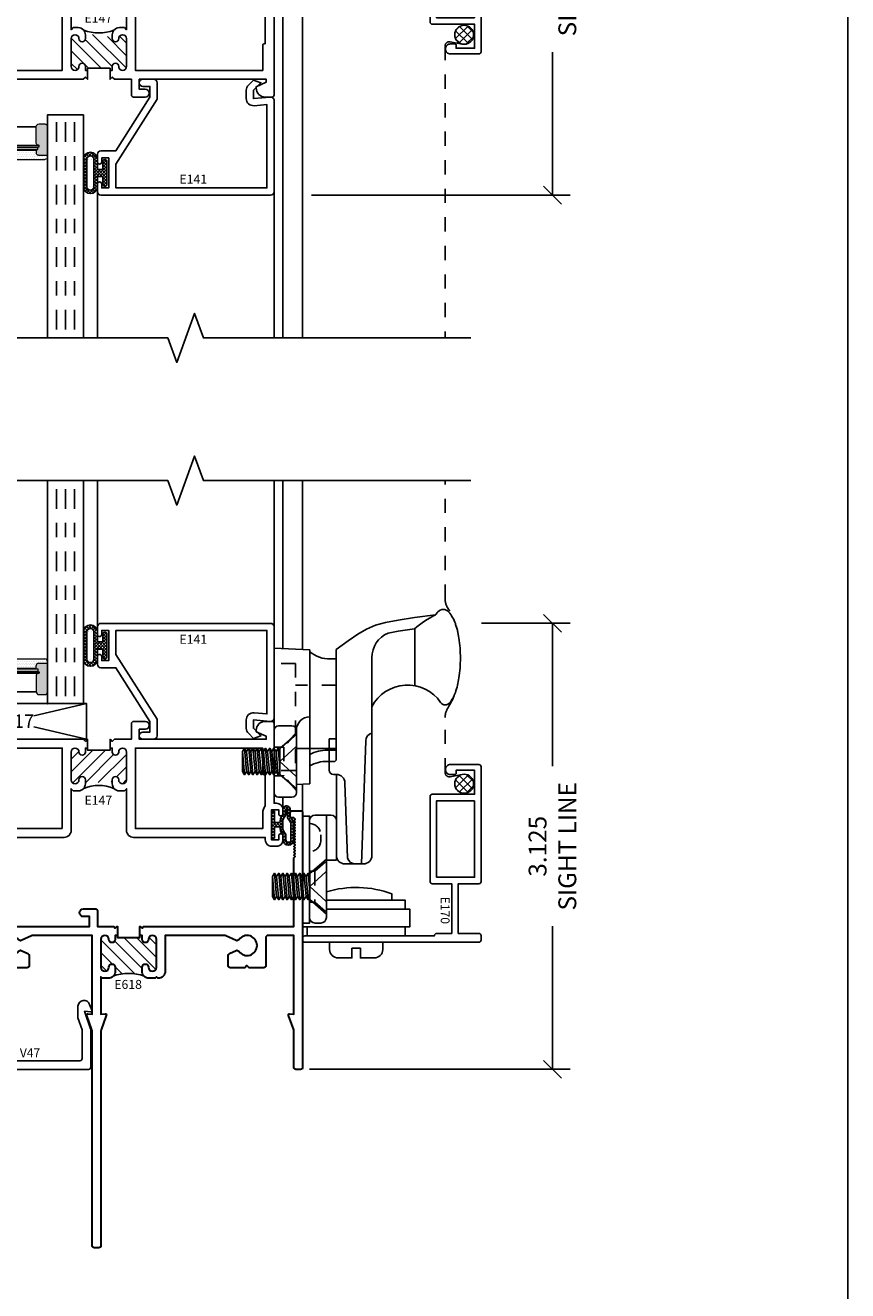
# Model space of a CAD drawing. Units: inches. Extents: x 0 to 25, y 0 to 32.5.
# Drawn here: x 19.2 to 24.9, y 8.9 to 17.7 of the extents above; entities that cross this region are included whole.
import ezdxf
from ezdxf.enums import TextEntityAlignment as Align

# ---------------------------------------------------------------- set-up
doc = ezdxf.new("R2010")
doc.units = ezdxf.units.IN
doc.header["$MEASUREMENT"] = 0
for name, pattern in [('CHAINB', [0.2756, 0.1378, -0.03937, 0.05906, -0.03937]), ('DASHED2', [0.375, 0.25, -0.125]), ('HIDDEN2', [0.1875, 0.125, -0.0625])]:
    doc.linetypes.add(name, pattern=pattern)
doc.layers.add('WINTECH_DESIGN', color=3, linetype='Continuous', lineweight=25)
doc.styles.add('ROMANS', font='ROMANS.SHX')
doc.styles.get("Standard").update_dxf_attribs({"font": 'arial.ttf'})
doc.styles.add('WinTech', font='technic_.ttf')
doc.dimstyles.new('WINTECH_BASIC', dxfattribs={"dimtxt": 0.125, "dimasz": 0.125, "dimexe": 0.125, "dimexo": 0.0625, "dimgap": 0.09, "dimtad": 0, "dimdec": 3, "dimzin": 4, "dimdsep": 46, "dimtxsty": 'WinTech', "dimblk": 'OBLIQUE', "dimcen": 0.125, "dimclrd": 5, "dimclre": 5, "dimclrt": 30, "dimazin": 0, "dimtfac": 1, "dimtdec": 3, "dimtofl": 0, "dimtmove": 0, "dimatfit": 3, "dimfxl": 0, "dimtolj": 1, "dimtzin": 0, "dimarcsym": 0})

# ---------------------------------------------------------------- blocks, each defined once
blk = doc.blocks.new('WINTECH WEBSITE DETAIL PAPER')
at = {"layer": 'WINTECH_DESIGN', "color": 1}
blk.add_lwpolyline([(0.0625, 32.4375), (24.9375, 32.4375), (24.9375, 0.0625), (0.0625, 0.0625)], close=True, dxfattribs=at)
at = {"layer": 'WINTECH_DESIGN', "color": 30, "style": 'WinTech'}
blk.add_attdef('TITLE', text='', height=0.75, dxfattribs=at).set_placement((15.0681, 29.7504), align=Align.CENTER)
blk = doc.blocks.new('E141')
at = {"layer": 'WINTECH_DESIGN', "color": 7, "ltscale": 0.5}
blk.add_lwpolyline([(1.238, -0.662, -0.440011), (1.2108, -0.6869), (1.093, -0.6766), (1.093, -0.735), (1.145, -0.787), (1.093, -0.806), (1.0576, -0.7706, -0.198912), (1.043, -0.7353), (1.043, -0.6766, -0.440011), (1.0974, -0.6268), (1.188, -0.6347), (1.188, -0.05), (0.13, -0.05), (0.13, -0.2175), (0.418, -0.6725), (0.418, -0.787, -0.414214), (0.393, -0.812), (0.318, -0.812, -0.414214), (0.293, -0.787, -0.414214), (0.318, -0.762), (0.368, -0.762), (0.368, -0.687), (0.13, -0.311), (0.025, -0.311, -0.414214), (0, -0.286), (0, -0.233, -1), (0.03, -0.233), (0.03, -0.261), (0.08, -0.261), (0.08, -0.05), (0.03, -0.05), (0.03, -0.078, -1), (0, -0.078), (0, -0.025, -0.414214), (0.025, 0), (1.213, 0, -0.414214), (1.238, -0.025), (1.238, -0.662)], format="xyb", close=True, dxfattribs=at)
at = {"layer": 'WINTECH_DESIGN', "color": 6}
blk.add_attdef('E141', (0.5749, -0.1435), '', height=0.063, dxfattribs=at)
blk = doc.blocks.new('SPA500')
h = blk.add_hatch(color=253)
h.paths.add_polyline_path([(0.08, 0.1975, 0.414214), (0.065, 0.2125), (0.059, 0.2125), (0.059, 0.2225), (0.4405, 0.2225), (0.4405, 0.2125), (0.4345, 0.2125, 0.414214), (0.4195, 0.1975), (0.4195, 0.0825, 0.414214), (0.4395, 0.0625), (0.4795, 0.0625, 0.414214), (0.4995, 0.0825), (0.4995, 0.2825), (0.4345, 0.2825, 0.414214), (0.4195, 0.2675), (0.4195, 0.2475), (0.08, 0.2475), (0.08, 0.2675, 0.414214), (0.065, 0.2825), (0, 0.2825), (0, 0.0825, 0.414214), (0.02, 0.0625), (0.06, 0.0625, 0.414214), (0.08, 0.0825)])
h.paths.add_polyline_path([(0.069, 0.2275), (0.069, 0.2425), (0.4305, 0.2425), (0.4305, 0.2275)], flags=16)
at = {"layer": 'WINTECH_DESIGN', "lineweight": 5}
h = blk.add_hatch(dxfattribs=at)
h.set_pattern_fill('DOTS', color=3, scale=0.2, style=0)
h.set_pattern_definition([(0, (0.312, 0.3125), (0.00625, 0.0125), [0, -0.0125])])
h.paths.add_polyline_path([(0.4345, 0.2825), (0.4995, 0.2825), (0.4995, 0.2925, 0.414214), (0.4795, 0.3125), (0.02, 0.3125, 0.414214), (0, 0.2925), (0, 0.2825), (0.065, 0.2825, -0.414214), (0.08, 0.2675), (0.08, 0.2475), (0.4195, 0.2475), (0.4195, 0.2675, -0.414214)])
at = {"layer": 'WINTECH_DESIGN', "color": 3, "lineweight": 5}
for p, q in [((0, 0.0825), (0, 0.2925)), ((0, 0.2825), (0.065, 0.2825)), ((0.02, 0.3125), (0.4795, 0.3125)), ((0.08, 0.2475), (0.08, 0.2675)), ((0.4195, 0.2475), (0.4195, 0.2675)), ((0.4345, 0.2825), (0.4995, 0.2825)), ((0.4995, 0.0825), (0.4995, 0.2925)), ((0.059, 0.2225), (0.4405, 0.2225)), ((0.059, 0.2225), (0.059, 0.2125)), ((0.059, 0.2125), (0.4405, 0.2125)), ((0.069, 0.2425), (0.4305, 0.2425)), ((0.069, 0.2425), (0.069, 0.2275)), ((0.069, 0.2275), (0.4305, 0.2275)), ((0.08, 0.2475), (0.4195, 0.2475)), ((0.08, 0.1975), (0.08, 0.0825)), ((0.4195, 0.1975), (0.4195, 0.0825)), ((0.4305, 0.2425), (0.4305, 0.2275)), ((0.4405, 0.2225), (0.4405, 0.2125)), ((0.02, 0.0625), (0.06, 0.0625)), ((0.4395, 0.0625), (0.4795, 0.0625))]:
    blk.add_line(p, q, dxfattribs=at)
at = {"layer": 'WINTECH_DESIGN', "color": 3}
blk.add_line((0.08, 0.0825), (0.4195, 0.0825), dxfattribs=at)
at = {"layer": 'WINTECH_DESIGN', "color": 3, "lineweight": 5}
for centre, radius, start, end in [((0.02, 0.2925), 0.02, 90, 180), ((0.065, 0.2675), 0.015, 0, 90), ((0.4345, 0.2675), 0.015, 90, 180), ((0.4795, 0.2925), 0.02, 0, 90), ((0.065, 0.1975), 0.015, 0, 90), ((0.4345, 0.1975), 0.015, 90, 180), ((0.02, 0.0825), 0.02, 180, 270), ((0.06, 0.0825), 0.02, 270, 0), ((0.4395, 0.0825), 0.02, 180, 270), ((0.4795, 0.0825), 0.02, 270, 0)]:
    blk.add_arc(centre, radius, start, end, dxfattribs=at)
at = {"layer": 'WINTECH_DESIGN', "color": 3, "linetype": 'Continuous'}
for p in [(0, 0), (0.4995, 0)]:
    blk.add_point(p, dxfattribs=at)
blk = doc.blocks.new('*U97')
at = {"layer": 'WINTECH_DESIGN', "color": 4, "linetype": 'CHAINB'}
for p, q in [((0.0625, 0.0517), (0.0625, 1.5258)), ((0.125, 0.0517), (0.125, 1.5258)), ((0.1875, 0.0517), (0.1875, 1.5258)), ((0.812, 0.0517), (0.812, 1.5258)), ((0.8745, 0.0517), (0.8745, 1.5258)), ((0.937, 0.0517), (0.937, 1.5258))]:
    blk.add_line(p, q, dxfattribs=at)
at = {"layer": 'WINTECH_DESIGN', "color": 4, "linetype": 'Continuous'}
for points in [[(0, 1.5625), (0, 0), (0.25, 0), (0.25, 1.5625)], [(0.7495, 1.5625), (0.7495, 0), (0.9995, 0), (0.9995, 1.5625)]]:
    blk.add_lwpolyline(points, dxfattribs=at)
at = {"layer": 'WINTECH_DESIGN'}
blk.add_blockref('SPA500', (0.25, 0), dxfattribs=at)
blk = doc.blocks.new('#3_BEADBULBCOMPRESSED')
at = {"layer": 'WINTECH_DESIGN'}
h = blk.add_hatch(dxfattribs=at)
h.set_pattern_fill('ANSI37', color=1, scale=0.125)
h.set_pattern_definition([(45, (-3.396811, 18.149427), (-0.011048543, 0.011048543), []), (135, (-3.396811, 18.149427), (-0.011048543, -0.011048543), [])])
edge = h.paths.add_edge_path()
edge.add_arc((-0.015, 0.0785), 0.015, 0, 180)
edge.add_line((-0.03, 0.0785), (-0.03, 0.025))
edge.add_line((-0.03, 0.025), (-0.067, 0.025))
edge.add_line((-0.067, 0.025), (-0.067, 0.0965))
edge.add_arc((-0.116, 0.096), 0.049, 0.57559, 179.42441)
edge.add_line((-0.165, 0.0965), (-0.165, -0.0965))
edge.add_arc((-0.116, -0.096), 0.049, 180.57559, 359.42441)
edge.add_line((-0.067, -0.0965), (-0.067, -0.025))
edge.add_line((-0.067, -0.025), (-0.03, -0.025))
edge.add_line((-0.03, -0.025), (-0.03, -0.0785))
edge.add_arc((-0.015, -0.0785), 0.015, 180, 360)
edge.add_line((0, -0.0785), (0, 0.0785))
edge = h.paths.add_edge_path(flags=16)
edge.add_arc((-0.116, -0.096), 0.024, 181.15541, 358.84459, ccw=False)
edge.add_line((-0.14, -0.0965), (-0.14, 0.0965))
edge.add_arc((-0.116, 0.096), 0.024, 1.15541, 178.84459, ccw=False)
edge.add_line((-0.092, 0.0965), (-0.092, -0.0965))
at = {"layer": 'WINTECH_DESIGN', "color": 3}
for points in [[(-0.165, -0.0965, 0.989796), (-0.067, -0.0965), (-0.067, -0.025), (-0.03, -0.025), (-0.03, -0.0785, 1), (0, -0.0785), (0, 0.0785, 1), (-0.03, 0.0785), (-0.03, 0.025), (-0.067, 0.025), (-0.067, 0.0965, 0.989796), (-0.165, 0.0965)], [(-0.092, -0.0965), (-0.092, 0.0965, 0.979167), (-0.14, 0.0965), (-0.14, -0.0965, 0.979167)]]:
    blk.add_lwpolyline(points, format="xyb", close=True, dxfattribs=at)
blk = doc.blocks.new('E147_T')
at = {"layer": 'WINTECH_DESIGN'}
h = blk.add_hatch(dxfattribs=at)
h.set_pattern_fill('ANSI31', scale=0.5)
h.set_pattern_definition([(45, (-12.275547, -4.423524), (-0.04419417, 0.04419417), [])])
h.paths.add_polyline_path([(1.116, -1.0965), (1.116, -1.124, -0.175391), (1.1044, -1.156, -0.19599), (1.319, -1.1177, -1.93035), (1.349, -1.0965, 1), (1.404, -1.0965), (1.404, -0.9015, 1), (1.349, -0.9015, -1), (1.304, -0.9015), (1.3019, -0.889), (1.116, -0.889), (1.116, -0.9015, -1), (1.071, -0.9015, 1), (1.016, -0.9015), (1.016, -1.0965, 1), (1.071, -1.0965, -1)])
at = {"layer": 'WINTECH_DESIGN', "color": 7, "ltscale": 0.5}
blk.add_lwpolyline([(1.131, -0.874), (1.116, -0.874), (1.116, -0.9015, -1), (1.071, -0.9015, 1), (1.016, -0.9015), (1.016, -1.0965, 1), (1.071, -1.0965, -1), (1.116, -1.0965), (1.116, -1.124, -0.175391), (1.1044, -1.156, -0.222648), (1.066, -1.174), (1.031, -1.174), (1.016, -1.159), (1.016, -1.45, -0.414214), (0.966, -1.5), (0.078, -1.5), (0.078, -1.9496), (0.08, -1.9496, -0.414214), (0.125, -1.9946), (0.125, -2.022, -0.414214), (0.11, -2.037), (0.11, -2.037, -0.414214), (0.095, -2.022), (0.095, -1.994), (0.045, -1.994), (0.045, -2.205), (0.095, -2.205), (0.095, -2.177, -0.414214), (0.11, -2.162, -0.414214), (0.125, -2.177), (0.125, -2.205, -0.414214), (0.08, -2.25), (0.045, -2.25, -0.414214), (0, -2.205), (0, -2.188), (0, -2.195), (0, -0.015, -0.414214), (0.015, 0), (0.047, 0, -0.414214), (0.062, -0.015), (0.062, -0.812), (1.101, -0.812), (1.116, -0.827), (1.131, -0.812), (1.131, -0.889), (1.289, -0.889), (1.289, -0.812), (1.289, -0.812), (1.304, -0.827), (1.319, -0.812), (1.438, -0.812), (1.438, -0.702, -0.414214), (1.453, -0.687), (1.5355, -0.687, -1), (1.5355, -0.742), (1.493, -0.742), (1.493, -0.812), (2.383, -0.812), (2.383, -0.7916), (2.313, -0.759), (2.313, -0.749, -0.414214), (2.375, -0.687), (2.423, -0.687, -0.414214), (2.438, -0.702), (2.438, -0.702), (2.438, -1.261), (2.455, -1.261, -0.414214), (2.5, -1.306), (2.5, -1.334, -0.414214), (2.485, -1.349), (2.485, -1.349, -0.414214), (2.47, -1.334), (2.47, -1.306), (2.42, -1.306), (2.42, -1.517, -0.006009), (2.4201, -1.5167), (2.47, -1.517), (2.47, -1.489, -0.414214), (2.485, -1.474, -0.414214), (2.5, -1.489), (2.5, -1.517, -0.414214), (2.455, -1.562), (2.421, -1.562, -0.414214), (2.376, -1.517), (2.376, -1.5), (1.454, -1.5, -0.414214), (1.404, -1.45), (1.404, -1.159), (1.389, -1.174), (1.354, -1.174, -0.222648), (1.3156, -1.156, -0.175391), (1.304, -1.124), (1.304, -1.0965, -1), (1.349, -1.0965, 1), (1.404, -1.0965), (1.404, -0.9015, 1), (1.349, -0.9015, -1), (1.304, -0.9015), (1.304, -0.874), (1.289, -0.874)], format="xyb", dxfattribs=at)
blk.add_lwpolyline([(0.954, -1.438), (0.954, -0.874), (0.062, -0.874), (0.062, -1.438)], close=True, dxfattribs=at)
blk.add_lwpolyline([(2.373, -1.062, -0.414214), (2.358, -1.047), (2.358, -0.874), (1.466, -0.874), (1.466, -1.438), (2.358, -1.438), (2.358, -1.331, -0.165206), (2.376, -1.278), (2.376, -1.062)], format="xyb", close=True, dxfattribs=at)
at = {"layer": 'WINTECH_DESIGN', "color": 7}
blk.add_arc((1.21, -1.4247), 0.2887, 68.54738, 111.45262, dxfattribs=at)
blk = doc.blocks.new('E147')
at = {"layer": 'WINTECH_DESIGN'}
blk.add_blockref('E147_T', (0, 0), dxfattribs=at)
at = {"layer": 'WINTECH_DESIGN', "color": 6}
blk.add_attdef('E147', (1.1095, -1.2711), '', height=0.063, dxfattribs=at)
blk = doc.blocks.new('368COMPRESSED2')
at = {"layer": 'WINTECH_DESIGN'}
h = blk.add_hatch(dxfattribs=at)
h.set_pattern_fill('ANSI37', color=1, scale=0.125)
h.set_pattern_definition([(45, (29.934473, -16.653371), (-0.0110485435, 0.0110485435), []), (135, (29.934473, -16.653371), (-0.0110485435, -0.0110485435), [])])
h.paths.add_polyline_path([(-0.015, 0.02), (-0.0938, 0.02), (-0.0938, 0), (0.0938, 0), (0.0938, 0.02), (0.015, 0.02), (0.015, 0.059, 0.165113), (0.0647, 0.074, -0.248109), (0.0775, 0.08), (0.1082, 0.08, 1.002011), (0.1045, 0.131), (0.0557, 0.131, -0.246188), (0.0491, 0.1344, 0.197881), (-0.0044, 0.156), (-0.1055, 0.156, 1), (-0.1054, 0.08), (-0.0775, 0.08, -0.198912), (-0.0669, 0.0756, 0.17367), (-0.015, 0.059)])
h.paths.add_polyline_path([(-0.0178, 0.079, -0.160651), (-0.054, 0.0909, 0.186385), (-0.0775, 0.1), (-0.1054, 0.1, -1), (-0.1055, 0.136), (-0.0043, 0.136, -0.192606), (0.0343, 0.121, 0.221304), (0.0557, 0.111), (0.1055, 0.111, -1.004326), (0.1072, 0.1), (0.0779, 0.1, 0.21441), (0.0513, 0.089, -0.146813), (0.0178, 0.079)], flags=16)
at = {"layer": 'WINTECH_DESIGN', "color": 3}
for points in [[(0.0647, 0.074, -0.165113), (0.015, 0.059), (0.015, 0.02), (0.0938, 0.02), (0.0938, 0), (-0.0938, 0), (-0.0938, 0.02), (-0.015, 0.02), (-0.015, 0.059, -0.17367), (-0.0669, 0.0756, 0.198912), (-0.0775, 0.08), (-0.1055, 0.08, -0.998491), (-0.1055, 0.156), (-0.0044, 0.156, -0.197881), (0.0491, 0.1344, 0.246188), (0.0557, 0.131), (0.1045, 0.131, -1.002011), (0.1082, 0.08), (0.0775, 0.08, 0.248109)], [(0.1055, 0.111, -1.004326), (0.1072, 0.1), (0.0779, 0.1, 0.21441), (0.0513, 0.089, -0.146813), (0.0178, 0.079), (-0.0178, 0.079, -0.160651), (-0.054, 0.0909, 0.186385), (-0.0775, 0.1), (-0.1055, 0.1, -0.997809), (-0.1055, 0.136), (-0.0043, 0.136, -0.192606), (0.0343, 0.121, 0.221304), (0.0557, 0.111)]]:
    blk.add_lwpolyline(points, format="xyb", close=True, dxfattribs=at)
blk = doc.blocks.new('E170')
at = {"layer": 'WINTECH_DESIGN', "color": 7}
blk.add_lwpolyline([(1.245, 1.035, -0.414214), (1.21, 1), (1.21, 1, -0.414214), (1.175, 1.035), (1.175, 1.067, -0.414214), (1.183, 1.075), (1.205, 1.075), (1.205, 1.205), (1.037, 1.205), (1.037, 0.908, -0.414214), (1.022, 0.893), (0.425, 0.893, -0.414214), (0.41, 0.908), (0.41, 1.045), (0.062, 1.045), (0.062, 0.938, -0.414214), (0.047, 0.923), (0.045, 0.923), (0.045, 0.015, -0.414214), (0.03, 0), (0.015, 0, -0.414214), (0, 0.015), (0, 1.235, -0.414214), (0.015, 1.25), (0.047, 1.25, -0.414214), (0.062, 1.235), (0.062, 1.09), (0.41, 1.09), (0.41, 1.235, -0.414214), (0.425, 1.25), (1.23, 1.25, -0.414214), (1.245, 1.235)], format="xyb", close=True, dxfattribs=at)
blk.add_lwpolyline([(0.992, 1.205), (0.455, 1.205), (0.455, 0.938), (0.992, 0.938), (0.992, 1.205)], dxfattribs=at)
at = {"layer": 'WINTECH_DESIGN', "color": 6, "style": 'WinTech'}
blk.add_attdef('E170', (0.1401, 0.9673), '', height=0.062, dxfattribs=at)
blk = doc.blocks.new('*X71')
at = {"color": 0}
for p, q in [((10.707, 13.4222), (10.7572, 13.4724)), ((10.7548, 13.3434), (10.7075, 13.3907)), ((10.8048, 13.35), (10.7141, 13.4407)), ((10.7148, 13.3735), (10.8059, 13.4646)), ((10.8319, 13.3794), (10.7436, 13.4678)), ((10.7448, 13.3469), (10.8325, 13.4346)), ((10.8317, 13.4362), (10.8003, 13.4676)), ((10.804, 13.3496), (10.8298, 13.3754))]:
    blk.add_line(p, q, dxfattribs=at)
blk = doc.blocks.new('SB17')
at = {"layer": 'WINTECH_DESIGN', "color": 1}
for p, q in [((0, 0), (0.3522, -0.0829)), ((1.062, 0), (0.6927, -0.0869)), ((0.3522, -0.1671), (0, -0.25)), ((0.6927, -0.1631), (1.062, -0.25))]:
    blk.add_line(p, q, dxfattribs=at)
blk.add_lwpolyline([(0, 0), (1.062, 0), (1.062, -0.25), (0, -0.25)], close=True, dxfattribs=at)
at = {"layer": 'WINTECH_DESIGN', "color": 1, "insert": (0.3917, -0.0762), "char_height": 0.094, "attachment_point": 1, "style": 'WinTech'}
blk.add_mtext_dynamic_manual_height_columns('SB17', width=0.277828, gutter_width=0.47, heights=[0], dxfattribs=at)
blk = doc.blocks.new('695_SIDEVIEW')
at = {"layer": 'WINTECH_DESIGN'}
for p, q in [((0.8913, 0.2433), (0.8913, 0.6437)), ((0.156, 0.4936), (-0.094, 0.5067)), ((-0.094, 0.5067), (-0.094, -0.5067)), ((0.156, 0.4816), (0.156, 0.4936)), ((0.156, 0.4936), (0.156, -0.4439)), ((0.341, -0.1282), (0.341, 0.4979)), ((0.341, 0.4316), (0.3, 0.4316)), ((0.341, 0.4316), (0.341, -0.2727)), ((0.591, -0.9457), (0.591, 0.4399)), ((-0.094, -0.0687), (-0.094, -0.5067)), ((-0.063, -0.0377), (0.031, -0.0377)), ((0.062, -0.0687), (0.062, -0.5067)), ((0.2921, -0.1282), (0.341, -0.1282)), ((0.2921, -0.3482), (0.2921, -0.1282)), ((0.341, -0.1942), (0.341, -0.1692)), ((0.5177, -1.0057), (0.5478, -0.1435)), ((0.341, -0.1977), (0.056, -0.1977)), ((0.156, -0.2392), (0.156, -0.2766)), ((0.326, -0.2092), (0.28, -0.2092)), ((0.156, -0.3177), (0.156, -0.3905)), ((0.326, -0.2877), (0.28, -0.2877)), ((0.3421, -0.3782), (0.3221, -0.3782)), ((0.3421, -0.3782), (0.341, -0.3782)), ((0.343, -0.9457), (0.343, -0.3782)), ((0.4205, -0.964), (0.402, -0.4361)), ((0.156, -0.4439), (0.062, -0.4489)), ((0.031, -0.5377), (-0.063, -0.5377)), ((0.401, -1.0057), (0.531, -1.0057))]:
    blk.add_line(p, q, dxfattribs=at)
at = {"layer": 'WINTECH_DESIGN', "linetype": 'HIDDEN2', "ltscale": 0.5}
for p, q in [((0.056, 0.3998), (-0.094, 0.3998)), ((0.056, 0.3998), (0.056, -0.3502)), ((0.341, 0.2473), (0.056, 0.2473)), ((0.062, -0.0847), (-0.0262, -0.1862)), ((-0.0262, -0.1862), (-0.094, -0.1862)), ((-0.0262, -0.1862), (-0.0262, -0.3892)), ((0.056, -0.3502), (-0.094, -0.3502)), ((-0.0262, -0.3892), (-0.094, -0.3892)), ((0.062, -0.4907), (-0.0262, -0.3892))]:
    blk.add_line(p, q, dxfattribs=at)
at = {"layer": 'WINTECH_DESIGN'}
for points in [[(0.341, 0.4979), (0.4244, 0.5588), (0.4925, 0.6054), (0.5535, 0.6403), (0.6156, 0.6664), (0.6869, 0.6866), (0.7755, 0.7036), (0.8897, 0.7204), (1.0376, 0.7398)], [(0.7045, 0.6118), (0.7755, 0.6255), (0.8897, 0.6423), (0.8913, 0.6425)]]:
    blk.add_lwpolyline(points, dxfattribs=at)
for centre, radius, start, end in [((1.3623, 0.0861), 0.7299, 116.41288, 130.35242), ((1.2529, 0.5912), 0.2616, 139.64097, 145.38081), ((1.091, 0.7288), 0.0491, 90, 139.64097), ((1.091, 0.7288), 0.0491, 40.35903, 90), ((0.9291, 0.5912), 0.2616, 19.39273, 40.35903), ((0.6656, 0.4984), 0.541, 8.29575, 19.39273), ((0.778, 0.4399), 0.187, 113.15406, 180), ((0.2443, 0.437), 0.9667, 360, 8.29575), ((0.2907, 0.637), 0.2057, 229.09881, 272.60492), ((0.2443, 0.437), 0.9667, 351.70425, 360), ((0.6656, 0.3756), 0.541, 340.60727, 351.70425), ((0.841, -0.034), 0.2818, 34.65429, 152.50803), ((0.9291, 0.2828), 0.2616, 322.85135, 340.60727), ((1.1057, 0.149), 0.04, 214.65429, 322.85135), ((0.156, -0.0687), 0.094, 90, 180), ((-0.063, -0.0687), 0.031, 90, 180), ((0.031, -0.0687), 0.031, 0, 90), ((0.6077, -0.1456), 0.06, 106.19112, 178), ((0.2714, -0.445), 0.2359, 87.91445, 119.28664), ((0.326, -0.1942), 0.015, 270, 0), ((0.2714, -0.5235), 0.2359, 87.91445, 119.28664), ((0.3221, -0.3482), 0.03, 180, 270), ((0.326, -0.2727), 0.015, 270, 360), ((0.3421, -0.4382), 0.06, 2, 90), ((-0.063, -0.5067), 0.031, 180, 270), ((0.031, -0.5067), 0.031, 270, 0), ((0.403, -0.9457), 0.06, 180, 270), ((0.4776, -0.9457), 0.06, 197.7853, 270), ((0.531, -0.9457), 0.06, 270, 0)]:
    blk.add_arc(centre, radius, start, end, dxfattribs=at)
blk = doc.blocks.new('683_SIDE')
at = {"layer": 'WINTECH_DESIGN', "color": 3}
for p, q in [((-0.1514, 0.461), (-0.1514, 0.1852)), ((-0.0017, 0.5004), (-0.112, 0.5004)), ((-0.0805, 0.5004), (-0.0805, -0.2167)), ((0.0377, 0.461), (0.0377, -0.2167)), ((0.0377, 0.4413), (0.0377, 0.4413)), ((-0.0805, 0.1852), (-0.1514, 0.1852)), ((-0.1514, 0.1852), (-0.1514, 0.1852)), ((0.0377, 0.2443), (0.0377, 0.2443)), ((-0.0017, -0.2561), (-0.0411, -0.2561))]:
    blk.add_line(p, q, dxfattribs=at)
at = {"layer": 'WINTECH_DESIGN', "linetype": 'HIDDEN2', "ltscale": 0.5}
for p, q in [((-0.0411, 0.3428), (-0.0411, 0.3625)), ((-0.0411, 0.3428), (-0.0411, 0.3231)), ((0, 0.1083), (-0.0805, 0.1783)), ((0.0377, 0.1083), (0, 0.1083)), ((0, 0.1083), (0, -0.1083)), ((0, -0.1083), (-0.0805, -0.1783)), ((0.0377, -0.1083), (0, -0.1083))]:
    blk.add_line(p, q, dxfattribs=at)
at = {"layer": 'WINTECH_DESIGN', "color": 3}
for centre, start, end in [((-0.112, 0.461), 90, 180), ((-0.0017, 0.461), 0, 90), ((-0.0411, -0.2167), 180, 270), ((-0.0017, -0.2167), 270, 0)]:
    blk.add_arc(centre, 0.0394, start, end, dxfattribs=at)
at = {"layer": 'WINTECH_DESIGN', "linetype": 'HIDDEN2', "ltscale": 0.5}
for centre, start, end in [((0.0377, 0.3625), 90, 180), ((0.0377, 0.3231), 180, 270)]:
    blk.add_arc(centre, 0.0788, start, end, dxfattribs=at)
blk = doc.blocks.new('PN 147S')
at = {"layer": 'WINTECH_DESIGN', "color": 7}
for p, q in [((0, -0.1925), (0, 0.1925)), ((0, 0.1925), (0.116, 0.0917)), ((0.116, -0.0917), (0.116, 0.0917)), ((0.1275, -0.0927), (0.116, 0.0341)), ((0.157, -0.0927), (0.1422, 0.0698)), ((0.1864, -0.0927), (0.1717, 0.0698)), ((0.2159, -0.0927), (0.2012, 0.0698)), ((0.2454, -0.0927), (0.2307, 0.0698)), ((0.2749, -0.0927), (0.2601, 0.0698)), ((0.3043, -0.0927), (0.2896, 0.0698)), ((0.3338, -0.0927), (0.3191, 0.0698)), ((0.3633, -0.0927), (0.3486, 0.0698)), ((0, -0.1925), (0.116, -0.0917))]:
    blk.add_line(p, q, dxfattribs=at)
for points in [[(0.0046, -0.1024), (0.116, 0), (0.0046, 0.1024)], [(0.116, -0.0748), (0.1275, -0.0927), (0.1422, -0.0698), (0.1275, 0.0927), (0.116, 0.0748)]]:
    blk.add_lwpolyline(points, dxfattribs=at)
for points in [[(0.1422, 0.0698), (0.1275, 0.0927), (0.1422, -0.0698), (0.157, -0.0927), (0.1717, -0.0698), (0.157, 0.0927)], [(0.1717, 0.0698), (0.157, 0.0927), (0.1717, -0.0698), (0.1864, -0.0927), (0.2012, -0.0698), (0.1864, 0.0927)], [(0.2012, 0.0698), (0.1864, 0.0927), (0.2012, -0.0698), (0.2159, -0.0927), (0.2307, -0.0698), (0.2159, 0.0927)], [(0.2307, 0.0698), (0.2159, 0.0927), (0.2307, -0.0698), (0.2454, -0.0927), (0.2601, -0.0698), (0.2454, 0.0927)], [(0.2601, 0.0698), (0.2454, 0.0927), (0.2601, -0.0698), (0.2749, -0.0927), (0.2896, -0.0698), (0.2749, 0.0927)], [(0.2896, 0.0698), (0.2749, 0.0927), (0.2896, -0.0698), (0.3043, -0.0927), (0.3191, -0.0698), (0.3043, 0.0927)], [(0.3191, 0.0698), (0.3043, 0.0927), (0.3191, -0.0698), (0.3338, -0.0927), (0.3486, -0.0698), (0.3338, 0.0927)], [(0.3486, 0.0698), (0.3338, 0.0927), (0.3486, -0.0698), (0.3633, -0.0927), (0.378, -0.0698), (0.3633, 0.0927)], [(0.378, 0.0698), (0.3633, 0.0927), (0.378, -0.0698), (0.378, -0.0698), (0.378, -0.0698), (0.378, 0.0698)]]:
    blk.add_lwpolyline(points, close=True, dxfattribs=at)
at = {"layer": 'WINTECH_DESIGN', "color": 6, "style": 'ROMANS', "flags": 8}
blk.add_attdef('FSTN#', text='', height=0.08, rotation=90, dxfattribs=at).set_placement((-0.1, 0), align=Align.MIDDLE_CENTER)
blk = doc.blocks.new('_Oblique')
at = {"color": 0, "linetype": 'ByBlock', "lineweight": -2}
blk.add_line((-0.5, -0.5), (0.5, 0.5), dxfattribs=at)
blk = doc.blocks.new('*D188')
at = {"layer": 'DEFPOINTS', "color": 0}
for p in [(3.6295, 3.1255), (4.188, 3.1255), (2.423, 0.0005)]:
    blk.add_point(p, dxfattribs=at)
at = {"layer": 'WINTECH_DESIGN', "color": 5, "linetype": 'ByBlock', "lineweight": -2}
for p, q in [((3.692, 3.1255), (4.313, 3.1255)), ((4.188, 3.1255), (4.188, 2.1234)), ((4.188, 0.0005), (4.188, 1.0026)), ((2.4855, 0.0005), (4.313, 0.0005))]:
    blk.add_line(p, q, dxfattribs=at)
at = {"layer": 'WINTECH_DESIGN', "color": 5, "lineweight": -2, "xscale": 0.125, "yscale": 0.125, "zscale": 0.125}
for p, rotation in [((4.188, 3.1255), 90), ((4.188, 0.0005), 270)]:
    blk.add_blockref('_Oblique', p, dxfattribs=dict(at, rotation=rotation))
at = {"layer": 'WINTECH_DESIGN', "color": 30, "insert": (4.188, 1.563), "char_height": 0.125, "attachment_point": 5, "rotation": 90, "style": 'WinTech'}
blk.add_mtext('\\A1;3.125\\PSIGHT LINE', dxfattribs=at)
blk = doc.blocks.new('E618_T')
at = {"layer": 'WINTECH_DESIGN'}
h = blk.add_hatch(dxfattribs=at)
h.set_pattern_fill('ANSI31', scale=0.5)
h.set_pattern_definition([(45, (-22.65302, -6.82726), (-0.04419417, 0.04419417), [])])
h.paths.add_polyline_path([(1.08, 0.9105, 1), (1.025, 0.9105), (1.025, 0.7155, 1), (1.08, 0.7155, -1), (1.125, 0.7155), (1.125, 0.688, -0.198912), (1.1104, 0.6526, -0.184086), (1.3276, 0.6526, -0.198912), (1.313, 0.688), (1.313, 0.7155, -1), (1.358, 0.7155, 1), (1.413, 0.7155), (1.413, 0.9105, 1), (1.358, 0.9105, -1), (1.313, 0.9105), (1.313, 0.938), (1.298, 0.938), (1.298, 0.923), (1.14, 0.923), (1.14, 0.938), (1.125, 0.938), (1.125, 0.9105, -1)])
at = {"layer": 'WINTECH_DESIGN', "color": 7, "lineweight": 30}
blk.add_lwpolyline([(1.298, 0.938), (1.313, 0.938), (1.313, 0.9105, 1), (1.358, 0.9105, -1), (1.413, 0.9105), (1.413, 0.7155, -1), (1.358, 0.7155, 1), (1.313, 0.7155), (1.313, 0.688, 0.414214), (1.363, 0.638), (1.403, 0.638), (1.413, 0.648), (1.413, 0.3864), (1.3837, 0.389, 0.548619), (1.3755, 0.3783), (1.4121, 0.2777, -0.087489), (1.413, 0.2725), (1.413, -1.235, 0.414293), (1.428, -1.25), (1.46, -1.25, 0.414214), (1.475, -1.235), (1.475, 0.2725, -0.087489), (1.4759, 0.2777), (1.5125, 0.3783, 0.548619), (1.5043, 0.389), (1.475, 0.3864), (1.475, 0.938), (1.8928, 0.938, -0.108369), (1.8991, 0.9366), (1.972, 0.903, 0.363159), (1.9906, 0.9081, -3.180881), (1.9906, 0.8279, 0.363159), (1.972, 0.833), (1.9247, 0.8112, 0.292706), (1.916, 0.7976), (1.916, 0.7267, 0.414214), (1.931, 0.7117), (2.033, 0.7117), (2.048, 0.7267), (2.063, 0.7117), (2.165, 0.7117, 0.414214), (2.18, 0.7267), (2.18, 0.923, -0.414214), (2.195, 0.938), (2.376, 0.938), (2.376, 0.8, -1), (2.376, 0.78), (2.376, 0.3864), (2.3467, 0.389, 0.548619), (2.3385, 0.3783), (2.3751, 0.2777, -0.087489), (2.376, 0.2725), (2.376, 0.015, 0.414214), (2.391, 0), (2.423, 0, 0.414214), (2.438, 0.015), (2.438, 1.11, 0.414214), (2.423, 1.125), (2.375, 1.125, 0.414214), (2.313, 1.063), (2.313, 1.053), (2.383, 1.0204), (2.383, 1), (1.493, 1), (1.493, 1.07), (1.5355, 1.07, 1), (1.5355, 1.125), (1.453, 1.125, 0.414214), (1.438, 1.11), (1.438, 1), (1.323, 1), (1.313, 0.99), (1.303, 1), (1.298, 1), (1.298, 0.923), (1.14, 0.923), (1.14, 1), (1.135, 1), (1.125, 0.99), (1.115, 1), (0.062, 1), (0.062, 1.482), (0.052, 1.492), (0.062, 1.502), (0.052, 1.512), (0.062, 1.522), (0.052, 1.532), (0.062, 1.542), (0.052, 1.552), (0.062, 1.562), (0.052, 1.572), (0.062, 1.582), (0.052, 1.592), (0.062, 1.602), (0.052, 1.612), (0.062, 1.622), (0.052, 1.632), (0.062, 1.642), (0.052, 1.652), (0.062, 1.662), (0.052, 1.672), (0.062, 1.682), (0.052, 1.692), (0.062, 1.702), (0.052, 1.712), (0.062, 1.722), (0.052, 1.732), (0.062, 1.742), (0.052, 1.752), (0.062, 1.762), (0.079, 1.762, 0.414214), (0.087, 1.77), (0.087, 1.797, 0.414214), (0.072, 1.812), (0.015, 1.812, 0.414214), (0, 1.797), (0, 0.015, 0.414214), (0.015, 0), (0.047, 0, 0.414214), (0.062, 0.015), (0.062, 0.2725, -0.087489), (0.0629, 0.2777), (0.0995, 0.3783, 0.548619), (0.0913, 0.389), (0.062, 0.3864), (0.062, 0.938), (0.243, 0.938, -0.414214), (0.258, 0.923), (0.258, 0.7267, 0.414214), (0.273, 0.7117), (0.375, 0.7117), (0.39, 0.7267), (0.405, 0.7117), (0.507, 0.7117, 0.414214), (0.522, 0.7267), (0.522, 0.7976, 0.292706), (0.5133, 0.8112), (0.466, 0.833, 0.363159), (0.4474, 0.8279, -3.180881), (0.4474, 0.9081, 0.363159), (0.466, 0.903), (0.5389, 0.9366, -0.108369), (0.5452, 0.938), (0.963, 0.938), (0.963, 0.688, 0.414214), (1.013, 0.638), (1.015, 0.638), (1.025, 0.648), (1.035, 0.638), (1.075, 0.638, 0.414214), (1.125, 0.688), (1.125, 0.7155, 1), (1.08, 0.7155, -1), (1.025, 0.7155), (1.025, 0.9105, -1), (1.08, 0.9105, 1), (1.125, 0.9105), (1.125, 0.938), (1.14, 0.938)], format="xyb", dxfattribs=at)
at = {"layer": 'WINTECH_DESIGN', "color": 7}
blk.add_arc((1.219, 0.3676), 0.3051, 69.13881, 110.86119, dxfattribs=at)
blk = doc.blocks.new('E618')
at = {"layer": 'WINTECH_DESIGN', "xscale": -1}
blk.add_blockref('E618_T', (2.438, 0), dxfattribs=at)
at = {"layer": 'WINTECH_DESIGN', "color": 6}
blk.add_attdef('E618', (1.1182, 0.5638), '', height=0.063, dxfattribs=at)
blk = doc.blocks.new('V47')
at = {"layer": 'WINTECH_DESIGN', "color": 7, "ltscale": 0.5}
blk.add_lwpolyline([(-0.3508, 0.3602), (-0.3797, 0.2762, 0.083094), (-0.3805, 0.2713), (-0.3805, 0.0758, 0.414214), (-0.3655, 0.0608), (0.3655, 0.0608, 0.414214), (0.3805, 0.0758), (0.3805, 0.2713, 0.083094), (0.3797, 0.2762), (0.3508, 0.3602, -0.087489), (0.3499, 0.3654), (0.3513, 0.4428, -0.8391), (0.4329, 0.4557), (0.4473, 0.4139, -0.548619), (0.4389, 0.4033), (0.3979, 0.4076), (0.4401, 0.2851, -0.083094), (0.4405, 0.2825), (0.4405, 0.015, -0.414214), (0.4255, 0), (-0.4255, 0, -0.414214), (-0.4405, 0.015), (-0.4405, 0.2825, -0.083094), (-0.4401, 0.2851), (-0.3979, 0.4076), (-0.4389, 0.4033, -0.548619), (-0.4473, 0.4139), (-0.4329, 0.4557, -0.8391), (-0.3513, 0.4428), (-0.3499, 0.3654, -0.087489)], format="xyb", close=True, dxfattribs=at)
at = {"layer": 'WINTECH_DESIGN', "color": 6, "style": 'WinTech'}
blk.add_attdef('V47', (-0.056, 0.0849), '', height=0.062, dxfattribs=at)
blk = doc.blocks.new('*D200')
at = {"layer": 'DEFPOINTS', "color": 0}
for p in [(2.423, 0), (2.438, -3.125), (4.188, -3.125)]:
    blk.add_point(p, dxfattribs=at)
at = {"layer": 'WINTECH_DESIGN', "color": 5, "linetype": 'ByBlock', "lineweight": -2}
for p, q in [((2.4855, 0), (4.313, 0)), ((4.188, 0), (4.188, -1.0021)), ((4.188, -3.125), (4.188, -2.1229)), ((2.5005, -3.125), (4.313, -3.125))]:
    blk.add_line(p, q, dxfattribs=at)
at = {"layer": 'WINTECH_DESIGN', "color": 5, "lineweight": -2, "xscale": 0.125, "yscale": 0.125, "zscale": 0.125}
for p, rotation in [((4.188, 0), 90), ((4.188, -3.125), 270)]:
    blk.add_blockref('_Oblique', p, dxfattribs=dict(at, rotation=rotation))
at = {"layer": 'WINTECH_DESIGN', "color": 30, "insert": (4.188, -1.5625), "char_height": 0.125, "attachment_point": 5, "rotation": 90, "style": 'WinTech'}
blk.add_mtext('\\A1;3.125\\PSIGHT LINE', dxfattribs=at)
blk = doc.blocks.new('*X76')
at = {"color": 0}
for p, q in [((10.707, 13.4222), (10.7572, 13.4724)), ((10.7548, 13.3434), (10.7075, 13.3907)), ((10.8048, 13.35), (10.7141, 13.4407)), ((10.7148, 13.3735), (10.8059, 13.4646)), ((10.8319, 13.3794), (10.7436, 13.4678)), ((10.7448, 13.3469), (10.8325, 13.4346)), ((10.8317, 13.4362), (10.8003, 13.4676)), ((10.804, 13.3496), (10.8298, 13.3754))]:
    blk.add_line(p, q, dxfattribs=at)
blk = doc.blocks.new('E174')
at = {"layer": 'WINTECH_DESIGN', "color": 7}
blk.add_lwpolyline([(0.82, 0, 0.414214), (0.835, 0.015), (0.835, 0.215, 0.414214), (0.8, 0.25), (0.8, 0.25, 0.414214), (0.765, 0.215), (0.765, 0.183, 0.414214), (0.773, 0.175), (0.795, 0.175), (0.795, 0.045), (0.627, 0.045), (0.627, 0.342, 0.414214), (0.612, 0.357), (0.015, 0.357, 0.414214), (0, 0.342), (0, 0.015, 0.414214), (0.015, 0)], format="xyb", close=True, dxfattribs=at)
blk.add_lwpolyline([(0.582, 0.045), (0.045, 0.045), (0.045, 0.312), (0.582, 0.312), (0.582, 0.045)], dxfattribs=at)
at = {"layer": 'WINTECH_DESIGN', "color": 6}
blk.add_attdef('E174', (0.0646, 0.2182), '', height=0.063, dxfattribs=at)
blk = doc.blocks.new('251_PO_SILL')
at = {"layer": 'WINTECH_DESIGN', "color": 7}
for p, q in [((1, 3.1), (1, 4.125)), ((2.238, 3.1), (2.238, 4.125)), ((2.3, 2.9481), (2.3, 4.125)), ((2.438, 2.9409), (2.438, 4.125)), ((2.438, 1.797), (2.438, 1.9981)), ((2.3, 1.8224), (2.3, 1.907))]:
    blk.add_line(p, q, dxfattribs=at)
at = {"layer": 'WINTECH_DESIGN', "linetype": 'Continuous'}
blk.add_lwpolyline([(3.616, 4.1255), (1.743, 4.1255), (1.6805, 4.2972), (1.5555, 3.9538), (1.493, 4.1255), (-0.38, 4.1255)], dxfattribs=at)
at = {"layer": 'WINTECH_DESIGN', "color": 251, "linetype": 'DASHED2', "ltscale": 0.25}
blk.add_lwpolyline([(3.556, 2.0663), (3.4715, 2.0505, -0.469468), (3.436, 2.08), (3.436, 2.4652, -0.141502), (3.4553, 2.5318, 0.104753), (3.5329, 2.7422, 0.072521), (3.5329, 3.0211, 0.104753), (3.4553, 3.2315, -0.141502), (3.436, 3.2981), (3.436, 4.1255)], format="xyb", dxfattribs=at)
at = {"layer": 'WINTECH_DESIGN'}
blk.add_lwpolyline([(2.438, 1.7749), (2.486, 1.7749), (2.486, 1.0249), (2.438, 1.0249)], close=True, dxfattribs=at)
at = {"layer": 'WINTECH_DESIGN', "color": 7, "linetype": 'Continuous'}
blk.add_lwpolyline([(2.6042, 1.1846), (3.063, 1.1846), (3.063, 1.2296, 0.164385), (2.6042, 1.2435)], format="xyb", dxfattribs=at)
at = {"layer": 'WINTECH_DESIGN', "color": 2}
for points in [[(2.6042, 1.1846), (3.157, 1.1846), (3.157, 1.1226), (2.6042, 1.1226)], [(2.6042, 1.1226), (3.188, 1.1226), (3.188, 0.9976), (2.438, 0.9976), (2.438, 1.0249)]]:
    blk.add_lwpolyline(points, dxfattribs=at)
blk.add_lwpolyline([(2.469, 0.9356), (3.157, 0.9356), (3.157, 0.9976), (2.469, 0.9976)], close=True, dxfattribs=at)
at = {"layer": 'WINTECH_DESIGN', "color": 7}
blk.add_lwpolyline([(2.843, 0.8486), (2.843, 0.7806), (2.9395, 0.7806, 0.414214), (2.9995, 0.8406), (2.9995, 0.8906), (2.6265, 0.8906), (2.6265, 0.8406, 0.414214), (2.6865, 0.7806), (2.783, 0.7806), (2.783, 0.8486)], format="xyb", close=True, dxfattribs=at)
at = {"layer": 'WINTECH_DESIGN', "color": 251}
blk.add_circle((3.5694, 2.0013), 0.0664, dxfattribs=at)
at = {"rotation": 180}
for p in [(2.394, 2.157), (2.6042, 1.281)]:
    blk.add_blockref('PN 147S', p, dxfattribs=at)
for name, p, values in [('E618', (0, 0), {'E618': 'E618'}), ('V47', (0.5125, 0), {'V47': 'V47'})]:
    blk.add_blockref(name, p).add_auto_attribs(values)
at = {"layer": 'WINTECH_DESIGN', "color": 4}
blk.add_blockref('*U97', (-0.098, 2.563), dxfattribs=at)
at = {"layer": 'WINTECH_DESIGN'}
for name, p in [('695_SIDEVIEW', (2.332, 2.4447)), ('SB17', (-0.138, 2.563))]:
    blk.add_blockref(name, p, dxfattribs=at)
for name, p, values in [('E147', (-0.2, 3.125), {'E147': 'E147'}), ('E141', (1, 3.125), {'E141': 'E141'})]:
    blk.add_blockref(name, p, dxfattribs=at).add_auto_attribs(values)
at = {"layer": 'WINTECH_DESIGN', "xscale": -1}
for name, p, rotation in [('#3_BEADBULBCOMPRESSED', (1.067, 2.9695), 180), ('368COMPRESSED2', (2.22, 1.7143), 270)]:
    blk.add_blockref(name, p, dxfattribs=dict(at, rotation=rotation))
at = {"layer": 'WINTECH_DESIGN'}
ref = blk.add_blockref('E170', (2.438, 0.8906), dxfattribs=dict(at, xscale=-1, rotation=270))
ref.add_attrib('E170', 'E170', (3.4053, 1.2095), dxfattribs={"color": 6, "height": 0.062, "rotation": 270, "style": 'WinTech'})
at = {"layer": 'WINTECH_DESIGN', "color": 251, "extrusion": (0, 0, -1), "zscale": -1}
blk.add_blockref('*X71', (-14.3412, -11.4064), dxfattribs=at)
at = {"layer": 'WINTECH_DESIGN', "xscale": -1}
blk.add_blockref('683_SIDE', (2.5237, 1.281), dxfattribs=at)
at = {"layer": 'WINTECH_DESIGN'}
dim = blk.add_linear_dim(base=(4.188, 3.1255), p1=(2.423, 0.0005), p2=(3.6295, 3.1255), angle=270, text='<>^JSIGHT LINE', dimstyle='WINTECH_BASIC', override={"dimarcsym": 1}, dxfattribs=at)
dim.commit()
dim.dimension.update_dxf_attribs({"geometry": '*D188', "text_midpoint": (4.188, 1.563)})
blk = doc.blocks.new('251_PO_HEAD')
at = {"layer": 'WINTECH_DESIGN', "color": 7}
for p, q in [((2.3, -1.8224), (2.3, -4.125)), ((2.438, -1.797), (2.438, -4.125)), ((1, -3.1), (1, -4.125)), ((2.238, -3.1), (2.238, -4.125))]:
    blk.add_line(p, q, dxfattribs=at)
at = {"layer": 'WINTECH_DESIGN', "color": 251, "linetype": 'DASHED2', "ltscale": 0.25}
blk.add_lwpolyline([(3.556, -2.0663), (3.4715, -2.0505, 0.469468), (3.436, -2.08), (3.436, -4.125)], format="xyb", dxfattribs=at)
at = {"layer": 'WINTECH_DESIGN', "linetype": 'Continuous'}
blk.add_lwpolyline([(3.616, -4.125), (1.743, -4.125), (1.6805, -3.9533), (1.5555, -4.2967), (1.493, -4.125), (-0.38, -4.125)], dxfattribs=at)
at = {"layer": 'WINTECH_DESIGN', "color": 251}
blk.add_circle((3.5694, -2.0013), 0.0664, dxfattribs=at)
at = {"layer": 'WINTECH_DESIGN'}
ref = blk.add_blockref('E147', (-0.2, -3.125), dxfattribs=dict(at, xscale=-1, rotation=180))
ref.add_attrib('E147', 'E147', (0.9095, -1.9172), dxfattribs={"color": 6, "height": 0.063})
ref = blk.add_blockref('E174', (3.688, -1.3006), dxfattribs=dict(at, xscale=-1, rotation=90))
ref.add_attrib('E174', 'E174', (3.4066, -1.3652), dxfattribs={"color": 6, "height": 0.063, "rotation": 270})
at = {"layer": 'WINTECH_DESIGN', "color": 251, "extrusion": (0, 0, -1), "xscale": -1, "zscale": -1, "rotation": 180}
blk.add_blockref('*X76', (-14.3412, 11.4064), dxfattribs=at)
at = {"layer": 'WINTECH_DESIGN'}
ref = blk.add_blockref('E141', (1, -3.125), dxfattribs=dict(at, xscale=-1, rotation=180))
ref.add_attrib('E141', 'E141', (1.5749, -3.0448), dxfattribs={"color": 6, "height": 0.063})
at = {"layer": 'WINTECH_DESIGN', "color": 4, "xscale": -1, "rotation": 180}
blk.add_blockref('*U97', (-0.098, -2.563), dxfattribs=at)
at = {"layer": 'WINTECH_DESIGN'}
blk.add_blockref('#3_BEADBULBCOMPRESSED', (1.067, -2.9695), dxfattribs=at)
dim = blk.add_linear_dim(base=(4.188, -3.125), p1=(2.423, 0), p2=(2.438, -3.125), angle=90, text='<>^JSIGHT LINE', dimstyle='WINTECH_BASIC', override={"dimarcsym": 1}, dxfattribs=at)
dim.commit()
dim.dimension.update_dxf_attribs({"geometry": '*D200', "text_midpoint": (4.188, -1.5625)})

msp = doc.modelspace()

# ---------------------------------------------------------------- block references
at = {"layer": 'WINTECH_DESIGN'}
for name, p in [('WINTECH WEBSITE DETAIL PAPER', (0, 0)), ('251_PO_HEAD', (18.681, 19.6657)), ('251_PO_SILL', (18.681, 10.4157))]:
    msp.add_blockref(name, p, dxfattribs=at)

doc.saveas('drawing.dxf')
